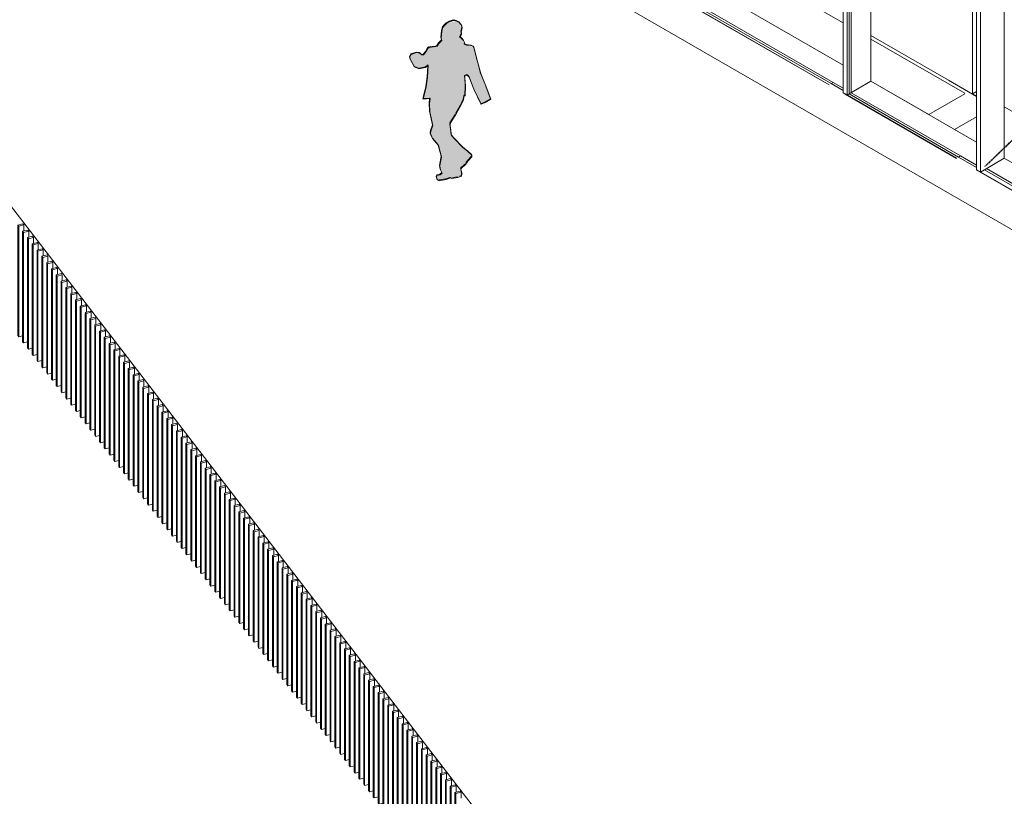
# Model space of a CAD drawing. Units: millimetres. Extents: x -20634 to 428504, y -144904 to 20003.
# Drawn here: x 233314 to 242059, y -58579 to -51678 of the extents above; entities that cross this region are included whole.
import ezdxf

# ---------------------------------------------------------------- set-up
doc = ezdxf.new("R2010")
doc.units = ezdxf.units.MM
doc.linetypes.add('Hidden_2_', pattern=[1.6, 0.6, -1])
for name, color, linetype, lineweight in [('A-DETLGEM', 3, 'Continuous', 5), ('A-DOORSYM', 1, 'Continuous', 5), ('A-FLORHRM', 1, 'Continuous', 9), ('A-FLOROTM', 6, 'Continuous', 5), ('A-WALL', 2, 'Continuous', 5), ('A-WALLCWM', 6, 'Continuous', 5), ('M-DETLEQM', 2, 'Continuous', 5)]:
    doc.layers.add(name, color=color, linetype=linetype, lineweight=lineweight)

# ---------------------------------------------------------------- blocks, each defined once
blk = doc.blocks.new('Structure_UMS_rvt-2-A-00-2100 - Niveau 1 - Axo')
at = {"layer": 'A-WALL', "color": 250, "lineweight": 9}
for p, q in [((-40135.4, -51091), (-40135.4, -52338.7)), ((-40347.5, -52216.3), (-41036.9, -51818.2)), ((-40135.4, -52338.7), (-40347.5, -52216.3))]:
    blk.add_line(p, q, dxfattribs=at)
blk = doc.blocks.new('Radiator-Pro line-Meinertz-_AL_ - Pro-Line_140X4000-V3007-A-00-2100 - Niveau 1 - Axo')
at = {"layer": 'M-DETLEQM', "color": 139, "lineweight": 9}
for p, q in [((-39384.1, -52722.2), (-39852.5, -52451.7)), ((-38721.2, -53104.9), (-39366.4, -52732.4)), ((-39852.5, -52909), (-39384.1, -53179.4)), ((-39366.4, -53189.6), (-38721.2, -53562.2))]:
    blk.add_line(p, q, dxfattribs=at)
at = {"layer": 'M-DETLEQM', "color": 250, "lineweight": 9}
for p, q in [((-40100, -52540), (-40295.8, -52653.1)), ((-40295.8, -52653.1), (-40100, -52766.1)), ((-39366.4, -52732.4), (-39384.1, -52722.2)), ((-38703.5, -53115.1), (-38721.2, -53104.9)), ((-38632.8, -53156), (-38703.5, -53115.1)), ((-39384.1, -53179.4), (-39366.4, -53189.6)), ((-37448.4, -53839.8), (-38385.3, -53298.9)), ((-38721.2, -53562.2), (-38703.5, -53572.4)), ((-38703.5, -53572.4), (-38632.8, -53613.2)), ((-38385.3, -53756.1), (-37467.4, -54286)), ((-37130.2, -54023.5), (-37192, -53987.8)), ((-37192, -54127.1), (-37113.8, -54081.9)), ((-37112.7, -54082.6), (-37192, -54128.4)), ((-37467.4, -54286), (-37448.4, -54275.1)), ((-37448.4, -54276.4), (-37466.3, -54286.7))]:
    blk.add_line(p, q, dxfattribs=at)
blk = doc.blocks.new('Radiator-Pro line-Meinertz-_AL_ - Pro-Line_140X5000-V3008-A-00-2100 - Niveau 1 - Axo')
at = {"layer": 'M-DETLEQM', "color": 250, "lineweight": 9}
for p, q in [((-43734.6, -50292.1), (-44059.8, -50479.9)), ((-43025.7, -50701.4), (-43734.6, -50292.1)), ((-44059.8, -50479.9), (-42787, -51214.7)), ((-42787, -50839.2), (-42990.3, -50721.8)), ((-41284.4, -51706.7), (-42497.1, -51006.5)), ((-42497.1, -51382.1), (-41284.4, -52082.3)), ((-40202.7, -52331.2), (-41036.9, -51849.6)), ((-41036.9, -52225.2), (-40524.3, -52521.1)), ((-40524.3, -52521.1), (-40203.1, -52335.7)), ((-40203.3, -52337.1), (-40523.2, -52521.8)), ((-40199, -52334.7), (-40199, -52333.3))]:
    blk.add_line(p, q, dxfattribs=at)
blk = doc.blocks.new('100509Varme_UMS_rvt-2-A-00-2100 - Niveau 1 - Axo')
at = {"color": 10, "lineweight": 9}
for name in ['Radiator-Pro line-Meinertz-_AL_ - Pro-Line_140X5000-V3008-A-00-2100 - Niveau 1 - Axo', 'Radiator-Pro line-Meinertz-_AL_ - Pro-Line_140X4000-V3007-A-00-2100 - Niveau 1 - Axo']:
    blk.add_blockref(name, (0, 0), dxfattribs=at)
blk = doc.blocks.new('System Panel - Glazing Exterior_25mm_offset _12_5 mm-52980-A-00-2100 - Niveau 1 - Axo')
at = {"layer": 'A-WALLCWM', "color": 7}
for p, q in [((-42695.1, -49592.7), (-42712.8, -49602.9)), ((-42712.8, -49602.9), (-41266.8, -50437.8)), ((-42712.8, -49602.9), (-42712.8, -49623.3)), ((-41249.1, -50427.6), (-42695.1, -49592.7)), ((-41266.8, -50437.8), (-41249.1, -50427.6)), ((-42691.6, -51494.4), (-41390.5, -52245.6)), ((-41390.5, -52245.6), (-41284.4, -52306.8))]:
    blk.add_line(p, q, dxfattribs=at)
at = {"layer": 'A-WALLCWM', "color": 57}
for p, q in [((-42695.1, -49613.1), (-42695.1, -49592.7)), ((-41372.8, -52235.4), (-42691.6, -51474)), ((-41372.8, -52235.4), (-41390.5, -52245.6)), ((-41284.4, -52286.4), (-41372.8, -52235.4))]:
    blk.add_line(p, q, dxfattribs=at)
blk = doc.blocks.new('Rectangular Mullion - 50 x 300mm - center-V3171-A-00-2100 - Niveau 1 - Axo')
at = {"layer": 'A-WALLCWM', "color": 57}
blk.add_line((-41284.4, -52082.3), (-42497.1, -51382.1), dxfattribs=at)
at = {"layer": 'A-WALLCWM', "color": 7}
for p, q in [((-41408.2, -52255.8), (-42734, -51490.3)), ((-41408.2, -52257.1), (-42734, -51491.6))]:
    blk.add_line(p, q, dxfattribs=at)
blk = doc.blocks.new('Rectangular Mullion - 50 x 300mm - center-53051-A-00-2100 - Niveau 1 - Axo')
at = {"layer": 'A-WALLCWM', "color": 59}
for p, q in [((-39384.1, -53179.4), (-39852.5, -52909)), ((-38721.2, -53562.2), (-39366.4, -53189.6))]:
    blk.add_line(p, q, dxfattribs=at)
at = {"layer": 'A-WALLCWM', "color": 7}
for p, q in [((-38756.5, -53786.7), (-40082.3, -53021.2)), ((-38756.5, -53788), (-40082.3, -53022.5))]:
    blk.add_line(p, q, dxfattribs=at)
at = {"layer": 'A-WALLCWM', "color": 57}
for p, q in [((-39366.4, -53189.6), (-39384.1, -53179.4)), ((-38632.8, -53613.2), (-38703.5, -53572.4))]:
    blk.add_line(p, q, dxfattribs=at)
at = {"layer": 'A-WALLCWM', "color": 251}
blk.add_line((-38703.5, -53572.4), (-38721.2, -53562.2), dxfattribs=at)
blk = doc.blocks.new('Rectangular Mullion - 50 x 300mm - center-V3179-A-00-2100 - Niveau 1 - Axo')
at = {"layer": 'A-WALLCWM', "color": 7}
for p, q in [((-46517, -47182), (-46729.2, -47304.5)), ((-46693.8, -47324.9), (-46481.7, -47202.4)), ((-46481.7, -47202.4), (-46517, -47182)), ((-46481.7, -47202.4), (-46481.7, -47386.1)), ((-46729.2, -47304.5), (-46693.8, -47324.9)), ((-46729.2, -47304.5), (-46729.2, -49183.7)), ((-46693.8, -49204.1), (-46693.8, -47324.9)), ((-46693.8, -49204.1), (-46729.2, -49183.7)), ((-46658.4, -49183.7), (-46693.8, -49204.1))]:
    blk.add_line(p, q, dxfattribs=at)
at = {"layer": 'A-WALLCWM', "color": 59}
for p, q in [((-46481.7, -47386.1), (-46481.7, -49081.7)), ((-46481.7, -49081.7), (-46658.4, -49183.7))]:
    blk.add_line(p, q, dxfattribs=at)
blk = doc.blocks.new('CW Door_Double_Fixed Sizes - 1875 x 2500mm Alu _ Glasscover-V3167-A-00-2100 - Niveau 1 - Axo')
at = {"layer": 'A-DOORSYM', "color": 7}
for p, q in [((-18816.1, -63358.8), (-18833.8, -63369)), ((-18833.8, -63369), (-18170.9, -63751.8)), ((-18153.2, -63741.6), (-18816.1, -63358.8)), ((-18153.2, -63741.6), (-18170.9, -63751.8)), ((-18170.9, -63751.8), (-18153.2, -63741.6)), ((-18170.9, -63751.8), (-17508, -64134.5)), ((-18170.9, -63751.8), (-18170.9, -65631)), ((-18170.9, -65631), (-18170.9, -63751.8)), ((-17490.3, -64124.3), (-18153.2, -63741.6)), ((-17508, -64134.5), (-17490.3, -64124.3)), ((-17508, -64154.9), (-17508, -64134.5)), ((-17490.3, -64124.3), (-17490.3, -64144.7)), ((-18170.9, -65631), (-18816.1, -65258.5)), ((-17508, -66013.7), (-18170.9, -65631))]:
    blk.add_line(p, q, dxfattribs=at)
at = {"layer": 'A-DOORSYM', "color": 251, "linetype": 'Hidden_2_'}
for p, q in [((-18728.6, -63429.8), (-18170.9, -64610.4)), ((-17613.2, -64073.8), (-18170.9, -64610.4)), ((-18170.9, -64610.4), (-18816.1, -65231.3)), ((-18170.9, -64610.4), (-17508, -66013.7))]:
    blk.add_line(p, q, dxfattribs=at)
at = {"layer": 'A-DOORSYM', "color": 43, "linetype": 'Hidden_2_'}
for p, q in [((-18710.9, -63419.6), (-18170.9, -64562.8)), ((-17595.5, -64063.5), (-18153.2, -64600.2)), ((-18170.9, -64617.2), (-18798.4, -65221.1)), ((-18153.2, -64600.2), (-17508, -65966.1))]:
    blk.add_line(p, q, dxfattribs=at)
at = {"layer": 'A-DOORSYM', "color": 59}
for p, q in [((-18153.2, -63741.6), (-18153.2, -65620.8)), ((-18153.2, -63741.6), (-18153.2, -65620.8)), ((-18798.4, -65248.3), (-18170.9, -65610.6)), ((-18170.9, -65631), (-18153.2, -65620.8)), ((-18153.2, -65620.8), (-18170.9, -65631)), ((-18153.2, -65620.8), (-17508, -65993.3))]:
    blk.add_line(p, q, dxfattribs=at)
at = {"layer": 'A-DOORSYM', "color": 57}
for p, q in [((-17508, -66013.7), (-17508, -64154.9)), ((-17490.3, -64144.7), (-17490.3, -66003.5)), ((-18170.9, -65610.6), (-18153.2, -65620.8)), ((-17490.3, -66003.5), (-17508, -66013.7))]:
    blk.add_line(p, q, dxfattribs=at)
at = {"layer": 'A-DOORSYM', "color": 253, "linetype": 'Hidden_2_'}
for p, q in [((-18170.9, -64562.8), (-18153.2, -64600.2)), ((-18153.2, -64600.2), (-18170.9, -64617.2)), ((-17508, -65966.1), (-17490.3, -66003.5))]:
    blk.add_line(p, q, dxfattribs=at)
at = {"layer": 'A-DOORSYM', "color": 251}
blk.add_line((-17508, -65993.3), (-17490.3, -66003.5), dxfattribs=at)
blk = doc.blocks.new('System Panel - Glazing Exterior_25mm_offset _12_5 mm-53358-A-00-2100 - Niveau 1 - Axo')
at = {"layer": 'A-WALLCWM', "color": 7}
for p, q in [((-41213.7, -50448), (-41231.4, -50458.2)), ((-41231.4, -50458.2), (-40082.3, -51121.6)), ((-41231.4, -50458.2), (-41231.4, -52337.4)), ((-40064.7, -51111.4), (-41213.7, -50448)), ((-40082.3, -51121.6), (-40064.7, -51111.4)), ((-41231.4, -52337.4), (-40259.1, -52898.8)), ((-40259.1, -52898.8), (-40100, -52990.6))]:
    blk.add_line(p, q, dxfattribs=at)
at = {"layer": 'A-WALLCWM', "color": 57}
for p, q in [((-41213.7, -52327.2), (-41213.7, -50448)), ((-41231.4, -52337.4), (-41213.7, -52327.2)), ((-40241.4, -52888.6), (-41213.7, -52327.2)), ((-40241.4, -52888.6), (-40259.1, -52898.8)), ((-40100, -52970.2), (-40241.4, -52888.6))]:
    blk.add_line(p, q, dxfattribs=at)
blk = doc.blocks.new('Rectangular Mullion - 50 x 300mm - center-53360-A-00-2100 - Niveau 1 - Axo')
at = {"layer": 'A-WALLCWM', "color": 57}
blk.add_line((-40100, -52766.1), (-41036.9, -52225.2), dxfattribs=at)
at = {"layer": 'A-WALLCWM', "color": 7}
for p, q in [((-40276.8, -52909), (-41266.8, -52337.4)), ((-40276.8, -52910.3), (-41266.8, -52338.7))]:
    blk.add_line(p, q, dxfattribs=at)
blk = doc.blocks.new('Rectangular Mullion - 50 x 300mm - center-V3182-A-00-2100 - Niveau 1 - Axo')
at = {"layer": 'A-WALLCWM', "color": 7}
for p, q in [((-34584.6, -54071.2), (-34796.7, -54193.7)), ((-34761.4, -54214.1), (-34549.2, -54091.6)), ((-34549.2, -54091.6), (-34584.6, -54071.2)), ((-34549.2, -54091.6), (-34549.2, -54295.7)), ((-34796.7, -54193.7), (-34761.4, -54214.1)), ((-34796.7, -54193.7), (-34796.7, -56072.9)), ((-34761.4, -56093.3), (-34761.4, -54214.1)), ((-34761.4, -56093.3), (-34796.7, -56072.9)), ((-34743.7, -56083.1), (-34761.4, -56093.3))]:
    blk.add_line(p, q, dxfattribs=at)
at = {"layer": 'A-WALLCWM', "color": 57}
for p, q in [((-34549.2, -54295.7), (-34549.2, -55970.8)), ((-34549.2, -55970.8), (-34743.7, -56083.1))]:
    blk.add_line(p, q, dxfattribs=at)
blk = doc.blocks.new('Arch_Shell_UMS_rvt-2-A-00-2100 - Niveau 1 - Axo')
at = {"lineweight": 5}
for name, p in [('System Panel - Glazing Exterior_25mm_offset _12_5 mm-52980-A-00-2100 - Niveau 1 - Axo', (0, 0)), ('Rectangular Mullion - 50 x 300mm - center-V3182-A-00-2100 - Niveau 1 - Axo', (-6487.7, 3745.7)), ('System Panel - Glazing Exterior_25mm_offset _12_5 mm-53358-A-00-2100 - Niveau 1 - Axo', (0, 0)), ('Rectangular Mullion - 50 x 300mm - center-V3179-A-00-2100 - Niveau 1 - Axo', (6629.1, -3827.3)), ('CW Door_Double_Fixed Sizes - 1875 x 2500mm Alu _ Glasscover-V3167-A-00-2100 - Niveau 1 - Axo', (-21213.2, 12247.4)), ('Rectangular Mullion - 50 x 300mm - center-V3171-A-00-2100 - Niveau 1 - Axo', (0, 0)), ('Rectangular Mullion - 50 x 300mm - center-53360-A-00-2100 - Niveau 1 - Axo', (0, 0)), ('Rectangular Mullion - 50 x 300mm - center-53051-A-00-2100 - Niveau 1 - Axo', (0, 0))]:
    blk.add_blockref(name, p, dxfattribs=at)
blk = doc.blocks.new('Entourage_Male - Male pointing-V2742-A-00-2100 - Niveau 1 - Axo')
at = {"layer": 'A-DETLGEM'}
blk.add_hatch(color=256, dxfattribs=at).paths.add_polyline_path([(-44872.9, -53108.4), (-44705.7, -53078.9), (-44674.3, -53054), (-44680.1, -53001.9), (-44581.2, -52896.7), (-44582.8, -52880.7), (-44735.5, -52736), (-44763.2, -52705.8), (-44773.3, -52601.1), (-44656.4, -52390.9), (-44637.4, -52265.8), (-44644.2, -52175.9), (-44616, -52177.3), (-44604.9, -52188.3), (-44563.5, -52295.6), (-44498.5, -52429.8), (-44413.6, -52385.5), (-44532.1, -52049.3), (-44563.2, -51923.5), (-44647.7, -51896.6), (-44669.5, -51846.6), (-44687.6, -51834.7), (-44671.8, -51758.5), (-44695.8, -51702.2), (-44719.7, -51690.9), (-44795.6, -51708.1), (-44824.8, -51728.8), (-44852.4, -51812.2), (-44849.6, -51861.6), (-44914.1, -51918.9), (-44962, -51924), (-45012.9, -51990.8), (-45025.1, -51991.5), (-45043.7, -51975.3), (-45072.4, -51970.9), (-45121.2, -51988.1), (-45131.3, -52028.4), (-45092.1, -52098.3), (-45052.7, -52113.7), (-44993.3, -52102.8), (-44969.4, -52085), (-44987.9, -52275.9), (-45014.5, -52384.1), (-44953.5, -52379.3), (-44954.8, -52496.5), (-44929.9, -52618.3), (-44950.7, -52687.8), (-44930.3, -52732.4), (-44879.6, -52796.4), (-44852.4, -52896.2), (-44859.7, -53013), (-44846.1, -53041.6), (-44897, -53074.2), (-44890.9, -53100.3)], flags=0)
for p, q in [((-44782.9, -51691.4), (-44757.2, -51681.2)), ((-44754.3, -51686.7), (-44780, -51697)), ((-44757.2, -51681.2), (-44739.4, -51680.5)), ((-44757.2, -51681.2), (-44754.3, -51686.7)), ((-44736.5, -51686), (-44754.3, -51686.7)), ((-44739.4, -51680.5), (-44722.7, -51685.4)), ((-44739.4, -51680.5), (-44736.5, -51686)), ((-44719.7, -51690.9), (-44736.5, -51686)), ((-44722.7, -51685.4), (-44698.7, -51696.6)), ((-44722.7, -51685.4), (-44719.7, -51690.9)), ((-44855.3, -51806.7), (-44851.5, -51773.9)), ((-44851.5, -51773.9), (-44842.4, -51742.2)), ((-44851.5, -51773.9), (-44848.6, -51779.5)), ((-44839.5, -51747.7), (-44848.6, -51779.5)), ((-44842.4, -51742.2), (-44827.7, -51723.3)), ((-44842.4, -51742.2), (-44839.5, -51747.7)), ((-44824.8, -51728.8), (-44839.5, -51747.7)), ((-44827.7, -51723.3), (-44810, -51705)), ((-44827.7, -51723.3), (-44824.8, -51728.8)), ((-44807.1, -51710.5), (-44824.8, -51728.8)), ((-44810, -51705), (-44782.9, -51691.4)), ((-44810, -51705), (-44807.1, -51710.5)), ((-44780, -51697), (-44807.1, -51710.5)), ((-44782.9, -51691.4), (-44780, -51697)), ((-44695.8, -51702.2), (-44719.7, -51690.9)), ((-44698.7, -51696.6), (-44681.9, -51713.8)), ((-44698.7, -51696.6), (-44695.8, -51702.2)), ((-44679, -51719.4), (-44695.8, -51702.2)), ((-44681.9, -51713.8), (-44673.1, -51727.7)), ((-44681.9, -51713.8), (-44679, -51719.4)), ((-44670.1, -51733.2), (-44679, -51719.4)), ((-44674.8, -51761.8), (-44678.8, -51780.6)), ((-44675.9, -51786.1), (-44671.8, -51767.3)), ((-44674.7, -51753), (-44674.8, -51761.8)), ((-44674.8, -51761.8), (-44671.8, -51767.3)), ((-44670.3, -51746.3), (-44674.7, -51753)), ((-44674.7, -51753), (-44671.8, -51758.5)), ((-44673.1, -51727.7), (-44670.3, -51746.3)), ((-44673.1, -51727.7), (-44670.1, -51733.2)), ((-44671.8, -51758.5), (-44667.3, -51751.8)), ((-44671.8, -51767.3), (-44671.8, -51758.5)), ((-44670.3, -51746.3), (-44667.3, -51751.8)), ((-44667.3, -51751.8), (-44670.1, -51733.2)), ((-44878.4, -51885), (-44852.6, -51856.1)), ((-44849.6, -51861.6), (-44875.5, -51890.5)), ((-44856.6, -51832.7), (-44855.3, -51806.7)), ((-44852.6, -51856.1), (-44856.6, -51832.7)), ((-44856.6, -51832.7), (-44853.7, -51838.2)), ((-44855.3, -51806.7), (-44852.4, -51812.2)), ((-44852.4, -51812.2), (-44853.7, -51838.2)), ((-44853.7, -51838.2), (-44849.6, -51861.6)), ((-44852.6, -51856.1), (-44849.6, -51861.6)), ((-44848.6, -51779.5), (-44852.4, -51812.2)), ((-44683.4, -51817.2), (-44690.5, -51829.2)), ((-44690.5, -51829.2), (-44686.4, -51830.3)), ((-44690.5, -51829.2), (-44687.6, -51834.7)), ((-44687.6, -51834.7), (-44679.4, -51820.9)), ((-44683.5, -51835.8), (-44687.6, -51834.7)), ((-44686.4, -51830.3), (-44672.4, -51841.1)), ((-44686.4, -51830.3), (-44683.5, -51835.8)), ((-44669.5, -51846.6), (-44683.5, -51835.8)), ((-44676.8, -51801.1), (-44682.3, -51815.4)), ((-44682.3, -51815.4), (-44679.4, -51820.9)), ((-44679.4, -51820.9), (-44673.9, -51806.6)), ((-44678.8, -51780.6), (-44676.5, -51789.5)), ((-44678.8, -51780.6), (-44675.9, -51786.1)), ((-44676.5, -51789.5), (-44676.8, -51801.1)), ((-44676.8, -51801.1), (-44673.9, -51806.6)), ((-44676.5, -51789.5), (-44673.6, -51795.1)), ((-44673.6, -51795.1), (-44675.9, -51786.1)), ((-44673.9, -51806.6), (-44673.6, -51795.1)), ((-44672.4, -51841.1), (-44658.5, -51856.7)), ((-44672.4, -51841.1), (-44669.5, -51846.6)), ((-44655.5, -51862.3), (-44669.5, -51846.6)), ((-44658.5, -51856.7), (-44650.7, -51874.8)), ((-44658.5, -51856.7), (-44655.5, -51862.3)), ((-44994.1, -51959.2), (-44976.6, -51927.6)), ((-44973.6, -51933.1), (-44991.1, -51964.7)), ((-44976.6, -51927.6), (-44964.9, -51918.5)), ((-44976.6, -51927.6), (-44973.6, -51933.1)), ((-44962, -51924), (-44973.6, -51933.1)), ((-44964.9, -51918.5), (-44904.3, -51912.1)), ((-44964.9, -51918.5), (-44962, -51924)), ((-44901.3, -51917.6), (-44962, -51924)), ((-44904.3, -51912.1), (-44892.9, -51907.2)), ((-44904.3, -51912.1), (-44901.3, -51917.6)), ((-44890, -51912.7), (-44901.3, -51917.6)), ((-44892.9, -51907.2), (-44878.4, -51885)), ((-44892.9, -51907.2), (-44890, -51912.7)), ((-44875.5, -51890.5), (-44890, -51912.7)), ((-44878.4, -51885), (-44875.5, -51890.5)), ((-44647.8, -51880.3), (-44655.5, -51862.3)), ((-44650.7, -51874.8), (-44646, -51883.3)), ((-44650.7, -51874.8), (-44647.8, -51880.3)), ((-44646, -51883.3), (-44650.6, -51891)), ((-44650.6, -51891), (-44631.9, -51899.8)), ((-44650.6, -51891), (-44647.7, -51896.6)), ((-44643.1, -51888.8), (-44647.8, -51880.3)), ((-44647.7, -51896.6), (-44643.1, -51888.8)), ((-44629, -51905.4), (-44647.7, -51896.6)), ((-44646, -51883.3), (-44643.1, -51888.8)), ((-44631.9, -51899.8), (-44590.9, -51902.9)), ((-44631.9, -51899.8), (-44629, -51905.4)), ((-44588, -51908.4), (-44629, -51905.4)), ((-44590.9, -51902.9), (-44568, -51914.4)), ((-44590.9, -51902.9), (-44588, -51908.4)), ((-44565.1, -51919.9), (-44588, -51908.4)), ((-44568, -51914.4), (-44566.2, -51917.9)), ((-44568, -51914.4), (-44565.1, -51919.9)), ((-44566.2, -51917.9), (-44563.2, -51923.5)), ((-44563.2, -51923.5), (-44565.1, -51919.9)), ((-44564.9, -51923), (-44535, -52043.7)), ((-44532.1, -52049.3), (-44563.2, -51923.5)), ((-45136.3, -52003.8), (-45124.1, -51982.6)), ((-45134.2, -52022.9), (-45136.3, -52003.8)), ((-45136.3, -52003.8), (-45133.4, -52009.3)), ((-45134.2, -52022.9), (-45131.3, -52028.4)), ((-45121.2, -51988.1), (-45133.4, -52009.3)), ((-45133.4, -52009.3), (-45131.3, -52028.4)), ((-45131.3, -52028.4), (-45092.1, -52098.3)), ((-45095, -52092.8), (-45131.1, -52028.4)), ((-45124.1, -51982.6), (-45075.3, -51965.4)), ((-45124.1, -51982.6), (-45121.2, -51988.1)), ((-45072.4, -51970.9), (-45121.2, -51988.1)), ((-45075.3, -51965.4), (-45046.6, -51969.8)), ((-45075.3, -51965.4), (-45072.4, -51970.9)), ((-45043.7, -51975.3), (-45072.4, -51970.9)), ((-45046.6, -51969.8), (-45028, -51986)), ((-45043.7, -51975.3), (-45046.6, -51969.8)), ((-45025.1, -51991.5), (-45043.7, -51975.3)), ((-45028, -51986), (-45015.8, -51985.2)), ((-45028, -51986), (-45025.1, -51991.5)), ((-45012.9, -51990.8), (-45025.1, -51991.5)), ((-45015.8, -51985.2), (-44994.1, -51959.2)), ((-45015.8, -51985.2), (-45012.9, -51990.8)), ((-44991.1, -51964.7), (-45012.9, -51990.8)), ((-44994.1, -51959.2), (-44991.1, -51964.7)), ((-45095, -52092.8), (-45092.1, -52098.3)), ((-45092.1, -52098.3), (-45052.7, -52113.7)), ((-45055.6, -52108.2), (-45089.9, -52094.8)), ((-45055.6, -52108.2), (-45052.7, -52113.7)), ((-45052.7, -52113.7), (-44993.3, -52102.8)), ((-44996.2, -52097.3), (-45050.6, -52107.3)), ((-44996.2, -52097.3), (-44993.3, -52102.8)), ((-44972.3, -52079.5), (-44994.5, -52096)), ((-44993.3, -52102.8), (-44969.4, -52085)), ((-44978, -52183), (-44972.7, -52087.5)), ((-44969.4, -52085), (-44975.1, -52188.6)), ((-44972.3, -52079.5), (-44969.4, -52085)), ((-44535, -52043.7), (-44532.1, -52049.3)), ((-44533, -52050.6), (-44503.7, -52153.7)), ((-44500.8, -52159.2), (-44532.1, -52049.3)), ((-44990.8, -52270.4), (-44978, -52183)), ((-44975.1, -52188.6), (-44987.9, -52275.9)), ((-44978, -52183), (-44975.1, -52188.6)), ((-44647.1, -52170.4), (-44644.2, -52175.9)), ((-44646.8, -52176), (-44646.3, -52188.2)), ((-44646.3, -52188.2), (-44643.3, -52193.7)), ((-44645.7, -52195.1), (-44640.3, -52260.3)), ((-44644.2, -52175.9), (-44631, -52173.2)), ((-44643.3, -52193.7), (-44644.2, -52175.9)), ((-44637.4, -52265.8), (-44643.3, -52193.7)), ((-44626.8, -52164), (-44634, -52167.7)), ((-44634, -52167.7), (-44631, -52173.2)), ((-44631, -52173.2), (-44623.9, -52169.5)), ((-44626.8, -52164), (-44623.9, -52169.5)), ((-44623.9, -52169.5), (-44604.9, -52188.3)), ((-44607.8, -52182.8), (-44621.4, -52169.3)), ((-44607.8, -52182.8), (-44604.9, -52188.3)), ((-44566.4, -52290.1), (-44606.2, -52187)), ((-44604.9, -52188.3), (-44563.5, -52295.6)), ((-44503.7, -52153.7), (-44502.3, -52157)), ((-44503.7, -52153.7), (-44500.8, -52159.2)), ((-44501.1, -52160), (-44460, -52261)), ((-44457.1, -52266.5), (-44500.8, -52159.2)), ((-45017.4, -52378.6), (-44990.8, -52270.4)), ((-44987.9, -52275.9), (-45014.5, -52384.1)), ((-44990.8, -52270.4), (-44987.9, -52275.9)), ((-44640.6, -52267), (-44643.3, -52347.9)), ((-44640.4, -52353.4), (-44637.4, -52265.8)), ((-44640.3, -52260.3), (-44637.4, -52265.8)), ((-44566.4, -52290.1), (-44563.5, -52295.6)), ((-44501.4, -52424.3), (-44563.7, -52295.6)), ((-44563.5, -52295.6), (-44498.5, -52429.8)), ((-44460, -52261), (-44457.1, -52266.5)), ((-44457.2, -52268.7), (-44416.5, -52380)), ((-44413.6, -52385.5), (-44457.1, -52266.5)), ((-45017.4, -52378.6), (-45014.5, -52384.1)), ((-45014.5, -52384.1), (-44953.5, -52379.3)), ((-44956.4, -52373.8), (-45013, -52378.3)), ((-44961.3, -52420.3), (-44957, -52379.6)), ((-44953.5, -52379.3), (-44958.4, -52425.8)), ((-44956.4, -52373.8), (-44953.5, -52379.3)), ((-44654.6, -52354.7), (-44659.3, -52385.3)), ((-44659.3, -52385.3), (-44656.4, -52390.9)), ((-44656.4, -52390.9), (-44650.7, -52354.4)), ((-44643.3, -52347.9), (-44653.7, -52348.9)), ((-44653.7, -52348.9), (-44650.7, -52354.4)), ((-44650.7, -52354.4), (-44640.4, -52353.4)), ((-44643.3, -52347.9), (-44640.4, -52353.4)), ((-44464.3, -52414.6), (-44413.6, -52385.5)), ((-44416.5, -52380), (-44463.9, -52407.2)), ((-44416.5, -52380), (-44413.6, -52385.5)), ((-44957.7, -52491), (-44961.3, -52420.3)), ((-44961.3, -52420.3), (-44958.4, -52425.8)), ((-44958.4, -52425.8), (-44954.8, -52496.5)), ((-44682.5, -52437.2), (-44724.8, -52509.9)), ((-44721.8, -52515.4), (-44675.5, -52435.7)), ((-44661.9, -52391.5), (-44678.4, -52430.1)), ((-44678.4, -52430.1), (-44675.5, -52435.7)), ((-44675.5, -52435.7), (-44656.4, -52390.9)), ((-44501.4, -52424.3), (-44498.5, -52429.8)), ((-44468.4, -52409.6), (-44501.2, -52424.2)), ((-44498.5, -52429.8), (-44464.3, -52414.6)), ((-44467.2, -52409.1), (-44464.3, -52414.6)), ((-44932.8, -52612.7), (-44957.7, -52491)), ((-44957.7, -52491), (-44954.8, -52496.5)), ((-44954.8, -52496.5), (-44929.9, -52618.3)), ((-44730.7, -52519.8), (-44776.3, -52595.6)), ((-44773.3, -52601.1), (-44721.8, -52515.4)), ((-44724.8, -52509.9), (-44721.8, -52515.4)), ((-44948.1, -52662.3), (-44932.8, -52612.7)), ((-44929.9, -52618.3), (-44945.1, -52667.8)), ((-44932.8, -52612.7), (-44929.9, -52618.3)), ((-44776.4, -52601.4), (-44776.9, -52615.8)), ((-44776.9, -52615.8), (-44774, -52621.3)), ((-44776.3, -52595.6), (-44773.3, -52601.1)), ((-44776, -52622.8), (-44766.2, -52700.3)), ((-44774, -52621.3), (-44773.3, -52601.1)), ((-44763.2, -52705.8), (-44774, -52621.3)), ((-44953.6, -52682.3), (-44948.1, -52662.3)), ((-44953.6, -52682.3), (-44950.7, -52687.8)), ((-44933.2, -52726.9), (-44951.1, -52687.8)), ((-44945.1, -52667.8), (-44950.7, -52687.8)), ((-44950.7, -52687.8), (-44930.3, -52732.4)), ((-44948.1, -52662.3), (-44945.1, -52667.8)), ((-44933.2, -52726.9), (-44930.3, -52732.4)), ((-44930.3, -52732.4), (-44879.6, -52796.4)), ((-44882.6, -52790.9), (-44929, -52732.2)), ((-44766.2, -52700.3), (-44763.2, -52705.8)), ((-44763.6, -52703.1), (-44738.4, -52730.5)), ((-44735.5, -52736), (-44763.2, -52705.8)), ((-44738.4, -52730.5), (-44665.8, -52808.8)), ((-44738.4, -52730.5), (-44735.5, -52736)), ((-44662.9, -52814.4), (-44735.5, -52736)), ((-44882.6, -52790.9), (-44879.6, -52796.4)), ((-44855.3, -52890.7), (-44881.8, -52793.7)), ((-44879.6, -52796.4), (-44852.4, -52896.2)), ((-44665.8, -52808.8), (-44620.8, -52844.3)), ((-44665.8, -52808.8), (-44662.9, -52814.4)), ((-44617.9, -52849.8), (-44662.9, -52814.4)), ((-44868, -52973.6), (-44855.3, -52890.7)), ((-44852.4, -52896.2), (-44865.1, -52979.1)), ((-44855.3, -52890.7), (-44852.4, -52896.2)), ((-44620.8, -52844.3), (-44585.7, -52875.1)), ((-44620.8, -52844.3), (-44617.9, -52849.8)), ((-44582.8, -52880.7), (-44617.9, -52849.8)), ((-44584.1, -52891.2), (-44616.8, -52927.2)), ((-44616.7, -52935.8), (-44581.2, -52896.7)), ((-44585.7, -52875.1), (-44582.8, -52880.7)), ((-44584.1, -52891.2), (-44581.2, -52896.7)), ((-44581.2, -52896.7), (-44582.8, -52880.7)), ((-44862.6, -53007.5), (-44868, -52973.6)), ((-44868, -52973.6), (-44865.1, -52979.1)), ((-44865.1, -52979.1), (-44859.7, -53013)), ((-44643.3, -52960.4), (-44683, -52996.4)), ((-44683, -52996.4), (-44680.1, -53001.9)), ((-44680.1, -53001.9), (-44636.5, -52962.5)), ((-44639.5, -52956.9), (-44636.5, -52962.5)), ((-44636.5, -52962.5), (-44616.7, -52935.8)), ((-44619.6, -52930.3), (-44634.5, -52950.3)), ((-44619.6, -52930.3), (-44616.7, -52935.8)), ((-44899.9, -53068.7), (-44891.7, -53056.3)), ((-44893.8, -53094.8), (-44899.9, -53068.7)), ((-44899.9, -53068.7), (-44897, -53074.2)), ((-44888.8, -53061.8), (-44897, -53074.2)), ((-44897, -53074.2), (-44890.9, -53100.3)), ((-44891.7, -53056.3), (-44867.7, -53050.8)), ((-44891.7, -53056.3), (-44888.8, -53061.8)), ((-44864.7, -53056.3), (-44888.8, -53061.8)), ((-44867.7, -53050.8), (-44849, -53036.1)), ((-44867.7, -53050.8), (-44864.7, -53056.3)), ((-44846.1, -53041.6), (-44864.7, -53056.3)), ((-44862.6, -53007.5), (-44859.7, -53013)), ((-44849, -53036.1), (-44860, -53013)), ((-44859.7, -53013), (-44846.1, -53041.6)), ((-44849, -53036.1), (-44846.1, -53041.6)), ((-44779, -53080.3), (-44812.3, -53091.7)), ((-44809.4, -53097.2), (-44771.9, -53084.4)), ((-44774.9, -53078.9), (-44771.9, -53084.4)), ((-44771.9, -53084.4), (-44759.9, -53088.5)), ((-44762.8, -53083), (-44759.9, -53088.5)), ((-44759.9, -53088.5), (-44705.7, -53078.9)), ((-44708.7, -53073.4), (-44753.2, -53081.3)), ((-44708.7, -53073.4), (-44705.7, -53078.9)), ((-44705.7, -53078.9), (-44673.2, -53068.6)), ((-44676.2, -53063), (-44692.1, -53068.1)), ((-44667.1, -53050.4), (-44680.1, -53001.9)), ((-44679.1, -53011.1), (-44670, -53044.8)), ((-44670, -53044.8), (-44677.2, -53048.5)), ((-44677.2, -53048.5), (-44674.3, -53054)), ((-44676.2, -53063), (-44673.2, -53068.6)), ((-44674.3, -53054), (-44667.1, -53050.4)), ((-44673.2, -53068.6), (-44674.3, -53054)), ((-44670, -53044.8), (-44667.1, -53050.4)), ((-44893.8, -53094.8), (-44890.9, -53100.3)), ((-44890.9, -53100.3), (-44872.9, -53108.4)), ((-44875.9, -53102.9), (-44888.9, -53097)), ((-44875.9, -53102.9), (-44872.9, -53108.4)), ((-44872.9, -53108.4), (-44809.4, -53097.2)), ((-44816, -53092.4), (-44872, -53102.2)), ((-44812.3, -53091.7), (-44809.4, -53097.2))]:
    blk.add_line(p, q, dxfattribs=at)
blk = doc.blocks.new('Railing - 20 x 50mm - Stainless Steel-V4337-A-00-2100 - Niveau 1 - Axo')
at = {"layer": 'A-FLORHRM', "lineweight": 5}
for p, q in [((-36326.4, -69455.7), (-36280.7, -69444)), ((-36318.3, -69466.3), (-36326.4, -69455.7)), ((-36326.4, -70436.8), (-36326.4, -69455.7)), ((-36272.6, -69454.5), (-36318.3, -69466.3)), ((-36318.3, -69466.3), (-36318.3, -70447.4)), ((-36280.7, -69444), (-36272.6, -69454.5)), ((-36272.6, -69508.2), (-36272.6, -69454.5))]:
    blk.add_line(p, q, dxfattribs=at)
at = {"layer": 'A-FLORHRM'}
for p, q in [((-36318.3, -70447.4), (-36326.4, -70436.8)), ((-36283.7, -70438.5), (-36318.3, -70447.4))]:
    blk.add_line(p, q, dxfattribs=at)
blk = doc.blocks.new('Railing - 20 x 50mm - Stainless Steel-V4341-A-00-2100 - Niveau 1 - Axo')
at = {"layer": 'A-FLORHRM', "lineweight": 5}
for p, q in [((-45670.6, -57325.1), (-45624.9, -57313.3)), ((-45662.4, -57335.6), (-45670.6, -57325.1)), ((-45670.6, -58306.2), (-45670.6, -57325.1)), ((-45616.7, -57323.9), (-45662.4, -57335.6)), ((-45662.4, -57335.6), (-45662.4, -58316.7)), ((-45624.9, -57313.3), (-45616.7, -57323.9)), ((-45616.7, -57377.6), (-45616.7, -57323.9))]:
    blk.add_line(p, q, dxfattribs=at)
at = {"layer": 'A-FLORHRM'}
for p, q in [((-45662.4, -58316.7), (-45670.6, -58306.2)), ((-45636.6, -58310.1), (-45662.4, -58316.7))]:
    blk.add_line(p, q, dxfattribs=at)
blk = doc.blocks.new('Railing - 20 x 50mm - Stainless Steel-V4342-A-00-2100 - Niveau 1 - Axo')
at = {"layer": 'A-FLORHRM', "lineweight": 5}
for p, q in [((-47206.6, -55331), (-47160.9, -55319.3)), ((-47198.5, -55341.6), (-47206.6, -55331)), ((-47206.6, -56312.1), (-47206.6, -55331)), ((-47152.8, -55329.8), (-47198.5, -55341.6)), ((-47198.5, -55341.6), (-47198.5, -56322.7)), ((-47160.9, -55319.3), (-47152.8, -55329.8)), ((-47152.8, -55383.5), (-47152.8, -55329.8))]:
    blk.add_line(p, q, dxfattribs=at)
at = {"layer": 'A-FLORHRM'}
for p, q in [((-47198.5, -56322.7), (-47206.6, -56312.1)), ((-47171.3, -56315.7), (-47198.5, -56322.7))]:
    blk.add_line(p, q, dxfattribs=at)
blk = doc.blocks.new('Railing - 20 x 50mm - Stainless Steel-V4343-A-00-2100 - Niveau 1 - Axo')
at = {"layer": 'A-FLORHRM', "lineweight": 5}
for p, q in [((-48017.3, -54278.6), (-47971.6, -54266.8)), ((-48009.1, -54289.1), (-48017.3, -54278.6)), ((-48017.3, -55259.7), (-48017.3, -54289.8)), ((-47963.5, -54277.4), (-48009.1, -54289.1)), ((-48009.1, -54289.8), (-48009.1, -55270.2)), ((-47971.6, -54266.8), (-47963.5, -54277.4)), ((-47963.5, -54331.1), (-47963.5, -54277.4))]:
    blk.add_line(p, q, dxfattribs=at)
at = {"layer": 'A-FLORHRM'}
for p, q in [((-48009.1, -55270.2), (-48017.3, -55259.7)), ((-47974.6, -55261.4), (-48009.1, -55270.2))]:
    blk.add_line(p, q, dxfattribs=at)
blk = doc.blocks.new('Railing - Railing-8937162-A-00-2100 - Niveau 1 - Axo')
at = {"layer": 'A-FLORHRM', "lineweight": 5}
blk.add_line((-36179.2, -69560), (-51671.5, -49447.8), dxfattribs=at)
for name, p in [('Railing - 20 x 50mm - Stainless Steel-V4337-A-00-2100 - Niveau 1 - Axo', (-12288.2, 15952.6)), ('Railing - 20 x 50mm - Stainless Steel-V4337-A-00-2100 - Niveau 1 - Axo', (-12245.5, 15897.2)), ('Railing - 20 x 50mm - Stainless Steel-V4337-A-00-2100 - Niveau 1 - Axo', (-12202.9, 15841.8)), ('Railing - 20 x 50mm - Stainless Steel-V4337-A-00-2100 - Niveau 1 - Axo', (-12160.2, 15786.4)), ('Railing - 20 x 50mm - Stainless Steel-V4337-A-00-2100 - Niveau 1 - Axo', (-12117.5, 15731)), ('Railing - 20 x 50mm - Stainless Steel-V4337-A-00-2100 - Niveau 1 - Axo', (-12074.9, 15675.7)), ('Railing - 20 x 50mm - Stainless Steel-V4337-A-00-2100 - Niveau 1 - Axo', (-12032.2, 15620.3)), ('Railing - 20 x 50mm - Stainless Steel-V4337-A-00-2100 - Niveau 1 - Axo', (-11989.5, 15564.9)), ('Railing - 20 x 50mm - Stainless Steel-V4337-A-00-2100 - Niveau 1 - Axo', (-11946.9, 15509.5)), ('Railing - 20 x 50mm - Stainless Steel-V4337-A-00-2100 - Niveau 1 - Axo', (-11904.2, 15454.1)), ('Railing - 20 x 50mm - Stainless Steel-V4337-A-00-2100 - Niveau 1 - Axo', (-11861.5, 15398.7)), ('Railing - 20 x 50mm - Stainless Steel-V4337-A-00-2100 - Niveau 1 - Axo', (-11818.9, 15343.3)), ('Railing - 20 x 50mm - Stainless Steel-V4337-A-00-2100 - Niveau 1 - Axo', (-11776.2, 15287.9)), ('Railing - 20 x 50mm - Stainless Steel-V4337-A-00-2100 - Niveau 1 - Axo', (-11733.5, 15232.5)), ('Railing - 20 x 50mm - Stainless Steel-V4343-A-00-2100 - Niveau 1 - Axo', (0, 0)), ('Railing - 20 x 50mm - Stainless Steel-V4337-A-00-2100 - Niveau 1 - Axo', (-11648.2, 15121.7)), ('Railing - 20 x 50mm - Stainless Steel-V4337-A-00-2100 - Niveau 1 - Axo', (-11605.5, 15066.4)), ('Railing - 20 x 50mm - Stainless Steel-V4337-A-00-2100 - Niveau 1 - Axo', (-11562.9, 15011)), ('Railing - 20 x 50mm - Stainless Steel-V4337-A-00-2100 - Niveau 1 - Axo', (-11520.2, 14955.6)), ('Railing - 20 x 50mm - Stainless Steel-V4337-A-00-2100 - Niveau 1 - Axo', (-11477.5, 14900.2)), ('Railing - 20 x 50mm - Stainless Steel-V4337-A-00-2100 - Niveau 1 - Axo', (-11434.9, 14844.8)), ('Railing - 20 x 50mm - Stainless Steel-V4337-A-00-2100 - Niveau 1 - Axo', (-11392.2, 14789.4)), ('Railing - 20 x 50mm - Stainless Steel-V4337-A-00-2100 - Niveau 1 - Axo', (-11349.5, 14734)), ('Railing - 20 x 50mm - Stainless Steel-V4337-A-00-2100 - Niveau 1 - Axo', (-11306.9, 14678.6)), ('Railing - 20 x 50mm - Stainless Steel-V4337-A-00-2100 - Niveau 1 - Axo', (-11264.2, 14623.2)), ('Railing - 20 x 50mm - Stainless Steel-V4337-A-00-2100 - Niveau 1 - Axo', (-11221.5, 14567.8)), ('Railing - 20 x 50mm - Stainless Steel-V4337-A-00-2100 - Niveau 1 - Axo', (-11178.9, 14512.4)), ('Railing - 20 x 50mm - Stainless Steel-V4337-A-00-2100 - Niveau 1 - Axo', (-11136.2, 14457.1)), ('Railing - 20 x 50mm - Stainless Steel-V4337-A-00-2100 - Niveau 1 - Axo', (-11093.5, 14401.7)), ('Railing - 20 x 50mm - Stainless Steel-V4337-A-00-2100 - Niveau 1 - Axo', (-11050.9, 14346.3)), ('Railing - 20 x 50mm - Stainless Steel-V4337-A-00-2100 - Niveau 1 - Axo', (-11008.2, 14290.9)), ('Railing - 20 x 50mm - Stainless Steel-V4337-A-00-2100 - Niveau 1 - Axo', (-10965.5, 14235.5)), ('Railing - 20 x 50mm - Stainless Steel-V4337-A-00-2100 - Niveau 1 - Axo', (-10922.9, 14180.1)), ('Railing - 20 x 50mm - Stainless Steel-V4342-A-00-2100 - Niveau 1 - Axo', (0, 0)), ('Railing - 20 x 50mm - Stainless Steel-V4337-A-00-2100 - Niveau 1 - Axo', (-10837.5, 14069.3)), ('Railing - 20 x 50mm - Stainless Steel-V4337-A-00-2100 - Niveau 1 - Axo', (-10794.8, 14013.9)), ('Railing - 20 x 50mm - Stainless Steel-V4337-A-00-2100 - Niveau 1 - Axo', (-10752.2, 13958.5)), ('Railing - 20 x 50mm - Stainless Steel-V4337-A-00-2100 - Niveau 1 - Axo', (-10709.5, 13903.1)), ('Railing - 20 x 50mm - Stainless Steel-V4337-A-00-2100 - Niveau 1 - Axo', (-10666.8, 13847.8)), ('Railing - 20 x 50mm - Stainless Steel-V4337-A-00-2100 - Niveau 1 - Axo', (-10624.2, 13792.4)), ('Railing - 20 x 50mm - Stainless Steel-V4337-A-00-2100 - Niveau 1 - Axo', (-10581.5, 13737)), ('Railing - 20 x 50mm - Stainless Steel-V4337-A-00-2100 - Niveau 1 - Axo', (-10538.8, 13681.6)), ('Railing - 20 x 50mm - Stainless Steel-V4337-A-00-2100 - Niveau 1 - Axo', (-10496.2, 13626.2)), ('Railing - 20 x 50mm - Stainless Steel-V4337-A-00-2100 - Niveau 1 - Axo', (-10453.5, 13570.8)), ('Railing - 20 x 50mm - Stainless Steel-V4337-A-00-2100 - Niveau 1 - Axo', (-10410.8, 13515.4)), ('Railing - 20 x 50mm - Stainless Steel-V4337-A-00-2100 - Niveau 1 - Axo', (-10368.2, 13460)), ('Railing - 20 x 50mm - Stainless Steel-V4337-A-00-2100 - Niveau 1 - Axo', (-10325.5, 13404.6)), ('Railing - 20 x 50mm - Stainless Steel-V4337-A-00-2100 - Niveau 1 - Axo', (-10282.8, 13349.2)), ('Railing - 20 x 50mm - Stainless Steel-V4337-A-00-2100 - Niveau 1 - Axo', (-10240.2, 13293.8)), ('Railing - 20 x 50mm - Stainless Steel-V4337-A-00-2100 - Niveau 1 - Axo', (-10197.5, 13238.5)), ('Railing - 20 x 50mm - Stainless Steel-V4337-A-00-2100 - Niveau 1 - Axo', (-10154.8, 13183.1)), ('Railing - 20 x 50mm - Stainless Steel-V4337-A-00-2100 - Niveau 1 - Axo', (-10112.2, 13127.7)), ('Railing - 20 x 50mm - Stainless Steel-V4337-A-00-2100 - Niveau 1 - Axo', (-10069.5, 13072.3)), ('Railing - 20 x 50mm - Stainless Steel-V4337-A-00-2100 - Niveau 1 - Axo', (-10026.8, 13016.9)), ('Railing - 20 x 50mm - Stainless Steel-V4337-A-00-2100 - Niveau 1 - Axo', (-9984.2, 12961.5)), ('Railing - 20 x 50mm - Stainless Steel-V4337-A-00-2100 - Niveau 1 - Axo', (-9941.5, 12906.1)), ('Railing - 20 x 50mm - Stainless Steel-V4337-A-00-2100 - Niveau 1 - Axo', (-9898.8, 12850.7)), ('Railing - 20 x 50mm - Stainless Steel-V4337-A-00-2100 - Niveau 1 - Axo', (-9856.2, 12795.3)), ('Railing - 20 x 50mm - Stainless Steel-V4337-A-00-2100 - Niveau 1 - Axo', (-9813.5, 12739.9)), ('Railing - 20 x 50mm - Stainless Steel-V4337-A-00-2100 - Niveau 1 - Axo', (-9770.8, 12684.5)), ('Railing - 20 x 50mm - Stainless Steel-V4337-A-00-2100 - Niveau 1 - Axo', (-9728.2, 12629.2)), ('Railing - 20 x 50mm - Stainless Steel-V4337-A-00-2100 - Niveau 1 - Axo', (-9685.5, 12573.8)), ('Railing - 20 x 50mm - Stainless Steel-V4337-A-00-2100 - Niveau 1 - Axo', (-9642.8, 12518.4)), ('Railing - 20 x 50mm - Stainless Steel-V4337-A-00-2100 - Niveau 1 - Axo', (-9600.2, 12463)), ('Railing - 20 x 50mm - Stainless Steel-V4337-A-00-2100 - Niveau 1 - Axo', (-9557.5, 12407.6)), ('Railing - 20 x 50mm - Stainless Steel-V4337-A-00-2100 - Niveau 1 - Axo', (-9514.8, 12352.2)), ('Railing - 20 x 50mm - Stainless Steel-V4337-A-00-2100 - Niveau 1 - Axo', (-9472.2, 12296.8)), ('Railing - 20 x 50mm - Stainless Steel-V4337-A-00-2100 - Niveau 1 - Axo', (-9429.5, 12241.4)), ('Railing - 20 x 50mm - Stainless Steel-V4337-A-00-2100 - Niveau 1 - Axo', (-9386.8, 12186)), ('Railing - 20 x 50mm - Stainless Steel-V4341-A-00-2100 - Niveau 1 - Axo', (0, 0)), ('Railing - 20 x 50mm - Stainless Steel-V4337-A-00-2100 - Niveau 1 - Axo', (-9301.5, 12075.2)), ('Railing - 20 x 50mm - Stainless Steel-V4337-A-00-2100 - Niveau 1 - Axo', (-9258.8, 12019.9)), ('Railing - 20 x 50mm - Stainless Steel-V4337-A-00-2100 - Niveau 1 - Axo', (-9216.2, 11964.5)), ('Railing - 20 x 50mm - Stainless Steel-V4337-A-00-2100 - Niveau 1 - Axo', (-9173.5, 11909.1)), ('Railing - 20 x 50mm - Stainless Steel-V4337-A-00-2100 - Niveau 1 - Axo', (-9130.8, 11853.7)), ('Railing - 20 x 50mm - Stainless Steel-V4337-A-00-2100 - Niveau 1 - Axo', (-9088.2, 11798.3)), ('Railing - 20 x 50mm - Stainless Steel-V4337-A-00-2100 - Niveau 1 - Axo', (-9045.5, 11742.9)), ('Railing - 20 x 50mm - Stainless Steel-V4337-A-00-2100 - Niveau 1 - Axo', (-9002.8, 11687.5)), ('Railing - 20 x 50mm - Stainless Steel-V4337-A-00-2100 - Niveau 1 - Axo', (-8960.2, 11632.1)), ('Railing - 20 x 50mm - Stainless Steel-V4337-A-00-2100 - Niveau 1 - Axo', (-8917.5, 11576.7)), ('Railing - 20 x 50mm - Stainless Steel-V4337-A-00-2100 - Niveau 1 - Axo', (-8874.8, 11521.3)), ('Railing - 20 x 50mm - Stainless Steel-V4337-A-00-2100 - Niveau 1 - Axo', (-8832.1, 11465.9)), ('Railing - 20 x 50mm - Stainless Steel-V4337-A-00-2100 - Niveau 1 - Axo', (-8789.5, 11410.5)), ('Railing - 20 x 50mm - Stainless Steel-V4337-A-00-2100 - Niveau 1 - Axo', (-8746.8, 11355.2)), ('Railing - 20 x 50mm - Stainless Steel-V4337-A-00-2100 - Niveau 1 - Axo', (-8704.1, 11299.8)), ('Railing - 20 x 50mm - Stainless Steel-V4337-A-00-2100 - Niveau 1 - Axo', (-8661.5, 11244.4)), ('Railing - 20 x 50mm - Stainless Steel-V4337-A-00-2100 - Niveau 1 - Axo', (-8618.8, 11189)), ('Railing - 20 x 50mm - Stainless Steel-V4337-A-00-2100 - Niveau 1 - Axo', (-8576.1, 11133.6)), ('Railing - 20 x 50mm - Stainless Steel-V4337-A-00-2100 - Niveau 1 - Axo', (-8533.5, 11078.2)), ('Railing - 20 x 50mm - Stainless Steel-V4337-A-00-2100 - Niveau 1 - Axo', (-8490.8, 11022.8)), ('Railing - 20 x 50mm - Stainless Steel-V4337-A-00-2100 - Niveau 1 - Axo', (-8448.1, 10967.4)), ('Railing - 20 x 50mm - Stainless Steel-V4337-A-00-2100 - Niveau 1 - Axo', (-8405.5, 10912))]:
    blk.add_blockref(name, p)

msp = doc.modelspace()

# ---------------------------------------------------------------- linework, layer by layer
at = {"layer": 'A-FLOROTM'}
for p, q in [((250832.7, -58570.3), (233319, -48458.7)), ((241812, -52317), (241776.7, -52337.4)), ((241776.7, -52337.4), (241812, -52357.8)), ((241776.7, -52337.4), (241776.7, -52338.7)), ((241812, -52359.1), (241776.7, -52338.7))]:
    msp.add_line(p, q, dxfattribs=at)

# ---------------------------------------------------------------- block references
at = {"color": 210, "lineweight": 5}
for name in ['Structure_UMS_rvt-2-A-00-2100 - Niveau 1 - Axo', 'Arch_Shell_UMS_rvt-2-A-00-2100 - Niveau 1 - Axo', '100509Varme_UMS_rvt-2-A-00-2100 - Niveau 1 - Axo']:
    msp.add_blockref(name, (281912, 0), dxfattribs=at)
at = {"layer": 'A-DETLGEM'}
msp.add_blockref('Entourage_Male - Male pointing-V2742-A-00-2100 - Niveau 1 - Axo', (281912, 0), dxfattribs=at)
at = {"layer": 'A-FLORHRM', "lineweight": 5}
msp.add_blockref('Railing - Railing-8937162-A-00-2100 - Niveau 1 - Axo', (281912, 0), dxfattribs=at)

doc.saveas('drawing.dxf')
